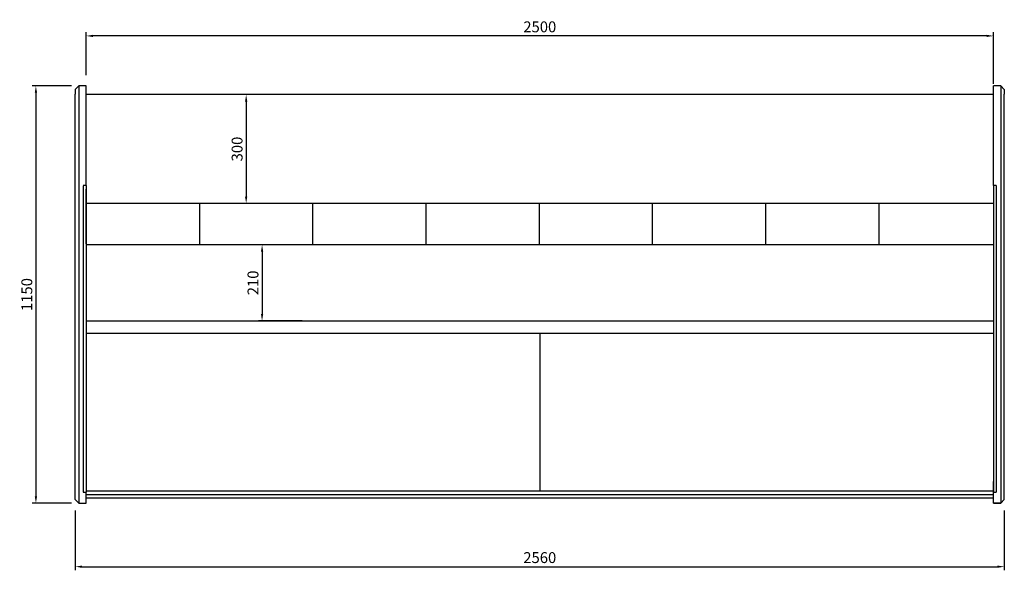
# Model space of a CAD drawing. Units: millimetres. Extents: x 236 to 17191, y -4526 to 11880.
# Drawn here: x 9554 to 12267, y 7516 to 9034 of the extents above; entities that cross this region are included whole.
import ezdxf

# ---------------------------------------------------------------- set-up
doc = ezdxf.new("R2010")
doc.units = ezdxf.units.MM
doc.layers.add('COTAS', color=1, linetype='Continuous')
doc.styles.get("Standard").update_dxf_attribs({"font": 'romans.shx'})
doc.dimstyles.new('JUAN4', dxfattribs={"dimtxt": 30, "dimasz": 19, "dimexe": 10, "dimexo": 30, "dimgap": 10, "dimtad": 3, "dimdec": 1, "dimdsep": 46, "dimtxsty": 'Standard', "dimcen": 5, "dimclrd": 256, "dimclre": 256, "dimclrt": 1, "dimadec": 0, "dimazin": 0, "dimtp": 0.5, "dimtm": 0.5, "dimtfac": 0.125, "dimtdec": 1, "dimtofl": 0, "dimtmove": 0, "dimatfit": 0, "dimfxl": 1, "dimtolj": 1, "dimtzin": 0, "dimarcsym": 0})

# ---------------------------------------------------------------- blocks, each defined once
blk = doc.blocks.new('*D167')
at = {"layer": 'COTAS', "lineweight": -2}
for p, q in [((9706.9, 7681.3), (9706.9, 7516.3)), ((12266.9, 7681.3), (12266.9, 7516.3)), ((9725.9, 7526.3), (12247.9, 7526.3))]:
    blk.add_line(p, q, dxfattribs=at)
at = {"layer": 'COTAS'}
for points in [[(9725.9, 7529.4), (9725.9, 7523.1), (9706.9, 7526.3)], [(12247.9, 7529.4), (12247.9, 7523.1), (12266.9, 7526.3)]]:
    blk.add_solid(points, dxfattribs=at)
at = {"layer": 'Defpoints', "color": 0}
for p in [(9706.9, 7711.3), (12266.9, 7711.3), (12266.9, 7526.3)]:
    blk.add_point(p, dxfattribs=at)
at = {"layer": 'COTAS', "color": 1, "insert": (10986.9, 7551.3), "char_height": 30, "attachment_point": 5}
blk.add_mtext('\\A1;2560', dxfattribs=at)
blk = doc.blocks.new('*D168')
at = {"layer": 'COTAS', "lineweight": -2}
for p, q in [((10956.9, 8827.3), (10167.9, 8827.3)), ((10177.9, 8808.3), (10177.9, 8546.3)), ((10332.3, 8527.3), (10167.9, 8527.3))]:
    blk.add_line(p, q, dxfattribs=at)
at = {"layer": 'COTAS'}
for points in [[(10174.7, 8808.3), (10181, 8808.3), (10177.9, 8827.3)], [(10174.7, 8546.3), (10181, 8546.3), (10177.9, 8527.3)]]:
    blk.add_solid(points, dxfattribs=at)
at = {"layer": 'Defpoints', "color": 0}
for p in [(10986.9, 8827.3), (10177.9, 8527.3), (10362.3, 8527.3)]:
    blk.add_point(p, dxfattribs=at)
at = {"layer": 'COTAS', "color": 1, "insert": (10152.9, 8677.3), "char_height": 30, "attachment_point": 5, "rotation": 90}
blk.add_mtext('\\A1;300', dxfattribs=at)
blk = doc.blocks.new('*D169')
at = {"layer": 'COTAS', "lineweight": -2}
for p, q in [((9736.9, 8881.3), (9736.9, 8999.1)), ((12217.9, 8989.1), (9755.9, 8989.1)), ((12236.9, 8857.3), (12236.9, 8999.1))]:
    blk.add_line(p, q, dxfattribs=at)
at = {"layer": 'COTAS'}
for points in [[(9755.9, 8992.3), (9755.9, 8986), (9736.9, 8989.1)], [(12217.9, 8992.3), (12217.9, 8986), (12236.9, 8989.1)]]:
    blk.add_solid(points, dxfattribs=at)
at = {"layer": 'Defpoints', "color": 0}
for p in [(9736.9, 8989.1), (9736.9, 8851.3), (12236.9, 8827.3)]:
    blk.add_point(p, dxfattribs=at)
at = {"layer": 'COTAS', "color": 1, "insert": (10986.9, 9014.1), "char_height": 30, "attachment_point": 5}
blk.add_mtext('\\A1;2500', dxfattribs=at)
blk = doc.blocks.new('*D170')
at = {"layer": 'COTAS', "lineweight": -2}
for p, q in [((10956.9, 8413.3), (10211.7, 8413.3)), ((10221.7, 8394.3), (10221.7, 8222.4)), ((10331.9, 8203.4), (10211.7, 8203.4))]:
    blk.add_line(p, q, dxfattribs=at)
at = {"layer": 'COTAS'}
for points in [[(10218.6, 8394.3), (10224.9, 8394.3), (10221.7, 8413.3)], [(10218.6, 8222.4), (10224.9, 8222.4), (10221.7, 8203.4)]]:
    blk.add_solid(points, dxfattribs=at)
at = {"layer": 'Defpoints', "color": 0}
for p in [(10986.9, 8413.3), (10221.7, 8203.4), (10361.9, 8203.4)]:
    blk.add_point(p, dxfattribs=at)
at = {"layer": 'COTAS', "color": 1, "insert": (10196.7, 8308.4), "char_height": 30, "attachment_point": 5, "rotation": 90}
blk.add_mtext('\\A1;210', dxfattribs=at)
blk = doc.blocks.new('*D171')
at = {"layer": 'COTAS', "lineweight": -2}
for p, q in [((9696.9, 8851.3), (9588.5, 8851.3)), ((9598.5, 8832.3), (9598.5, 7720.3)), ((9696.9, 7701.3), (9588.5, 7701.3))]:
    blk.add_line(p, q, dxfattribs=at)
at = {"layer": 'COTAS'}
for points in [[(9595.4, 8832.3), (9601.7, 8832.3), (9598.5, 8851.3)], [(9595.4, 7720.3), (9601.7, 7720.3), (9598.5, 7701.3)]]:
    blk.add_solid(points, dxfattribs=at)
at = {"layer": 'Defpoints', "color": 0}
for p in [(9726.9, 8851.3), (9598.5, 7701.3), (9726.9, 7701.3)]:
    blk.add_point(p, dxfattribs=at)
at = {"layer": 'COTAS', "color": 1, "insert": (9573.5, 8276.3), "char_height": 30, "attachment_point": 5, "rotation": 90}
blk.add_mtext('\\A1;1150', dxfattribs=at)

msp = doc.modelspace()

# ---------------------------------------------------------------- linework, layer by layer
at = {"color": 7, "linetype": 'Continuous'}
for p, q in [((9716.85, 8851.3), (9706.85, 8841.3)), ((9716.85, 8851.3), (9716.85, 8838.32)), ((9736.85, 8851.3), (9716.85, 8851.3)), ((9736.85, 8838.32), (9736.85, 8851.3)), ((12236.87, 8577.04), (12236.87, 8851.3)), ((12256.87, 8851.3), (12236.87, 8851.3)), ((12256.87, 8851.3), (12256.87, 8540.02)), ((12266.87, 8841.3), (12256.87, 8851.3)), ((9706.85, 8841.3), (9706.85, 8828.45)), ((9706.85, 8540.02), (9706.85, 8828.45)), ((9716.85, 8838.32), (9716.85, 8808.72)), ((9736.85, 8808.72), (9736.85, 8838.32)), ((12236.87, 8827.34), (9736.85, 8827.34)), ((12266.87, 8841.3), (12266.87, 8828.45)), ((12266.87, 8808.72), (12266.87, 8828.45)), ((9716.85, 8808.72), (9716.85, 8540.02)), ((9736.85, 8577.04), (9736.85, 8808.72)), ((12266.87, 8540.02), (12266.87, 8808.72)), ((9736.85, 8577.04), (9728.85, 8577.04)), ((9728.85, 8576.36), (9728.85, 8431.02)), ((9736.85, 8577.04), (9736.85, 8576.36)), ((9736.85, 8576.36), (9736.85, 8431.02)), ((12236.87, 8576.36), (12236.86, 8423.74)), ((12236.87, 8577.04), (12236.87, 8576.36)), ((12244.87, 8577.04), (12236.87, 8577.04)), ((12244.87, 8577.04), (12244.87, 8431.02)), ((9736.86, 8416.47), (9736.86, 8566.33)), ((9706.85, 8483.23), (9706.85, 8540.02)), ((9716.85, 8540.02), (9716.85, 8474.5)), ((12236.87, 8527.34), (9737.65, 8527.34)), ((10049.86, 8413.34), (10049.86, 8527.34)), ((10361.86, 8413.34), (10361.86, 8527.34)), ((10673.86, 8413.34), (10673.86, 8527.34)), ((10985.86, 8413.34), (10985.86, 8527.34)), ((11297.86, 8413.34), (11297.86, 8527.34)), ((11609.86, 8413.34), (11609.86, 8527.34)), ((11921.86, 8413.34), (11921.86, 8527.34)), ((12256.87, 8540.02), (12256.87, 8474.5)), ((12266.87, 8483.23), (12266.87, 8540.02)), ((9706.85, 8233.89), (9706.85, 8483.23)), ((9716.85, 8474.5), (9716.85, 8233.36)), ((12256.87, 8474.5), (12256.87, 8233.36)), ((12266.87, 8233.89), (12266.87, 8483.23)), ((9736.85, 8444.74), (9736.86, 8444.74)), ((12236.86, 8444.74), (12236.87, 8444.74)), ((9728.85, 8431.02), (9728.85, 8409.61)), ((9736.85, 8437.24), (9736.86, 8437.24)), ((9736.86, 8436.76), (9736.85, 8436.77)), ((9736.85, 8431.02), (9736.85, 8409.61)), ((9736.86, 8416.45), (9736.86, 8416.47)), ((9736.86, 8416.45), (9736.86, 8414.21)), ((9736.86, 8414.21), (9736.86, 8413.34)), ((9736.86, 8412.93), (9736.86, 8413.34)), ((12236.86, 8413.34), (9736.86, 8413.34)), ((9736.86, 8412.93), (9736.86, 8411.76)), ((9736.86, 8411.76), (9736.86, 8411.28)), ((9736.86, 8411.28), (9736.86, 8410.78)), ((9736.86, 8410.78), (9736.86, 8410.01)), ((12236.86, 8437.24), (12236.87, 8437.24)), ((12236.87, 8436.77), (12236.86, 8436.76)), ((12236.86, 8423.72), (12236.86, 8423.74)), ((12236.86, 8423.72), (12236.86, 8421.62)), ((12236.86, 8421.62), (12236.86, 8419.08)), ((12236.86, 8419.08), (12236.86, 8416.35)), ((12236.86, 8416.35), (12236.86, 8413.34)), ((12236.86, 8412.93), (12236.86, 8413.34)), ((12236.86, 8412.93), (12236.86, 8411.76)), ((12236.86, 8411.76), (12236.86, 8411.28)), ((12236.86, 8411.28), (12236.86, 8410.78)), ((12236.86, 8410.78), (12236.86, 8410.01)), ((12236.87, 8431.02), (12236.87, 8409.61)), ((12244.87, 8431.02), (12244.87, 8409.61)), ((9728.85, 8409.61), (9728.85, 8209.01)), ((9736.85, 8409.61), (9736.85, 8209.01)), ((9736.86, 8410.01), (9736.86, 8390.34)), ((12236.86, 8410.01), (12236.86, 8390.34)), ((12236.87, 8409.61), (12236.87, 8209.01)), ((12244.87, 8409.61), (12244.87, 8209.01)), ((9736.86, 8382.84), (9736.86, 8227.84)), ((12236.86, 8382.84), (12236.86, 8227.84)), ((9706.85, 7764.86), (9706.85, 8233.89)), ((9716.85, 8233.36), (9716.85, 7764.33)), ((12256.87, 8233.36), (12256.87, 7764.33)), ((12266.87, 7764.86), (12266.87, 8233.89)), ((9728.85, 8209.01), (9728.85, 8196.01)), ((9728.85, 8196.01), (9728.85, 7731.62)), ((9736.85, 8209.01), (9736.85, 8196.01)), ((12236.86, 8203.38), (9736.85, 8203.38)), ((9736.85, 8196.01), (9736.85, 7731.62)), ((12236.86, 8201.34), (12236.86, 7895.12)), ((12236.87, 8209.01), (12236.87, 8196.01)), ((12236.87, 8196.01), (12236.87, 7731.62)), ((12244.87, 8209.01), (12244.87, 8196.01)), ((12244.87, 8196.01), (12244.87, 7731.62)), ((9736.85, 8169.7), (12236.86, 8169.7)), ((10986.86, 8169.7), (10986.86, 7735.12)), ((12236.87, 7951.95), (12236.86, 7951.95)), ((12236.86, 7951.69), (12236.87, 7951.69)), ((9706.85, 7743.17), (9706.85, 7764.86)), ((9716.85, 7764.33), (9716.85, 7733.96)), ((12236.86, 7732.53), (12236.86, 7761)), ((12256.87, 7764.33), (12256.87, 7733.96)), ((12266.87, 7743.17), (12266.87, 7764.86)), ((9706.85, 7711.32), (9706.85, 7743.17)), ((9716.85, 7733.96), (9716.85, 7701.33)), ((9736.85, 7735.12), (12236.85, 7735.12)), ((12236.85, 7733.17), (12236.85, 7735.12)), ((12236.85, 7732.42), (12236.85, 7733.17)), ((12236.85, 7732.07), (12236.85, 7732.42)), ((12256.87, 7733.96), (12256.87, 7701.33)), ((12266.87, 7711.32), (12266.87, 7743.17)), ((9706.85, 7711.32), (9706.85, 7711.27)), ((9706.85, 7711.32), (9716.85, 7701.33)), ((9706.85, 7711.27), (9716.85, 7701.27)), ((9728.85, 7731.45), (9736.85, 7731.45)), ((9736.85, 7731.45), (9736.85, 7731.62)), ((9736.85, 7729.86), (9736.85, 7731.45)), ((9736.85, 7701.33), (9736.85, 7729.86)), ((9736.85, 7725.44), (12236.85, 7725.44)), ((9736.86, 7716.68), (9736.86, 7725.1)), ((9736.86, 7716.43), (9736.86, 7716.68)), ((9736.86, 7716.43), (12236.86, 7716.43)), ((12236.85, 7726.78), (12236.85, 7729.37)), ((12236.87, 7726.41), (12236.86, 7726.41)), ((12236.86, 7716.68), (12236.86, 7725.1)), ((12236.86, 7718.41), (12236.87, 7718.41)), ((12236.86, 7716.43), (12236.86, 7716.68)), ((12236.87, 7731.45), (12236.87, 7731.62)), ((12236.87, 7729.86), (12236.87, 7731.45)), ((12236.87, 7731.45), (12244.87, 7731.45)), ((12236.87, 7701.33), (12236.87, 7729.86)), ((12266.87, 7711.32), (12256.87, 7701.33)), ((12256.87, 7701.27), (12266.87, 7711.27)), ((12266.87, 7711.32), (12266.87, 7711.27)), ((9716.85, 7701.33), (9736.85, 7701.33)), ((9716.85, 7701.27), (9716.85, 7701.33)), ((9716.85, 7701.27), (9736.85, 7701.27)), ((9736.85, 7701.33), (9736.85, 7701.27)), ((12236.87, 7701.33), (12236.87, 7701.27)), ((12256.87, 7701.33), (12236.87, 7701.33)), ((12236.87, 7701.27), (12256.87, 7701.27)), ((12256.87, 7701.27), (12256.87, 7701.33))]:
    msp.add_line(p, q, dxfattribs=at)

# ---------------------------------------------------------------- dimensions: what is measured, and where the dimension line sits
at = {"layer": 'COTAS'}
for base, p1, p2, picture, middle in [((9736.85, 8989.13), (12236.87, 8827.34), (9736.85, 8851.3), '*D169', (10986.86, 9014.13)), ((12266.87, 7526.27), (9706.85, 7711.27), (12266.87, 7711.32), '*D167', (10986.86, 7551.27))]:
    dim = msp.add_linear_dim(base=base, p1=p1, p2=p2, dimstyle='JUAN4', dxfattribs=at)
    dim.commit()
    dim.dimension.update_dxf_attribs({"geometry": picture, "text_midpoint": middle})
for base, p1, p2, picture, middle in [((9598.54, 7701.27), (9726.85, 8851.3), (9726.85, 7701.27), '*D171', (9573.54, 8276.28)), ((10177.87, 8527.34), (10986.86, 8827.34), (10362.26, 8527.34), '*D168', (10152.87, 8677.34)), ((10221.74, 8203.38), (10986.86, 8413.34), (10361.86, 8203.38), '*D170', (10196.74, 8308.36))]:
    dim = msp.add_linear_dim(base=base, p1=p1, p2=p2, angle=90, dimstyle='JUAN4', dxfattribs=at)
    dim.commit()
    dim.dimension.update_dxf_attribs({"geometry": picture, "text_midpoint": middle})

doc.saveas('drawing.dxf')
